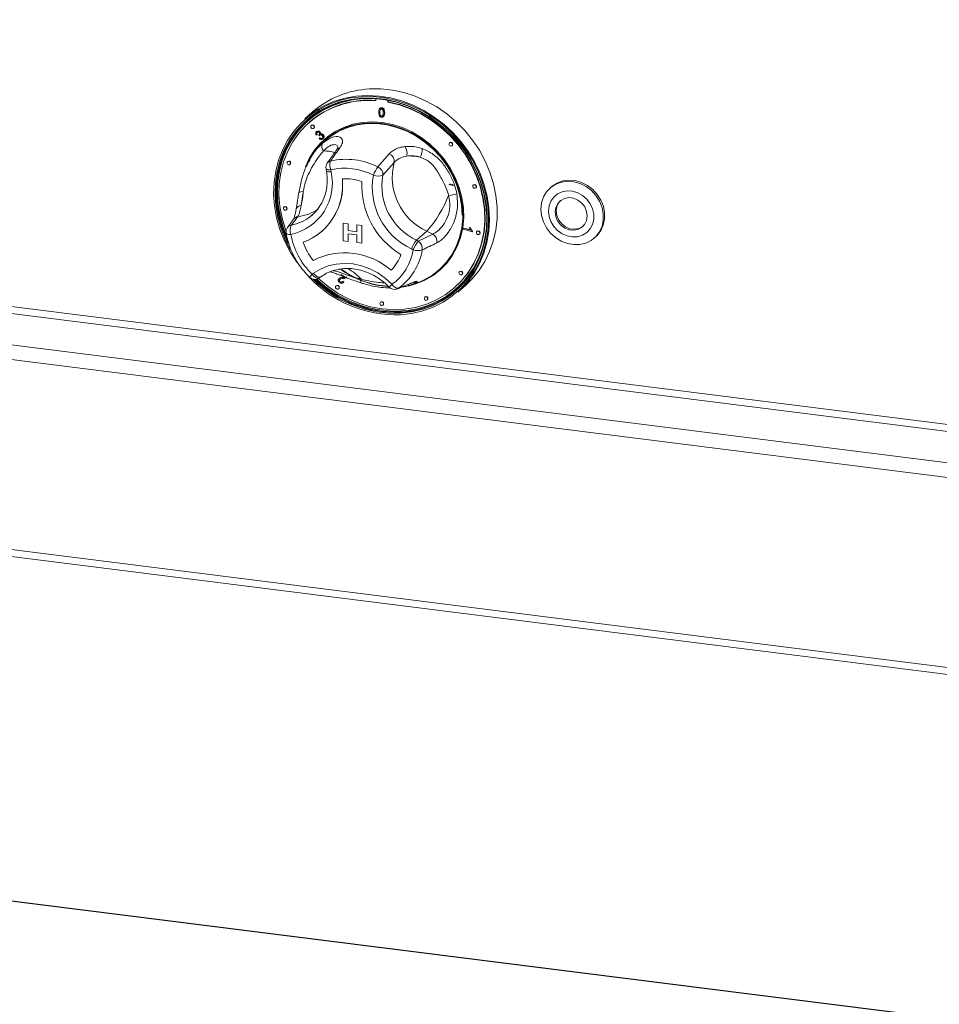
# Model space of a CAD drawing. Units: millimetres. Extents: x 5 to 428, y 5 to 292.
# Drawn here: x 303 to 320, y 91 to 110 of the extents above; entities that cross this region are included whole.
import ezdxf

# ---------------------------------------------------------------- set-up
doc = ezdxf.new("R2010")
doc.units = ezdxf.units.MM

msp = doc.modelspace()

# ---------------------------------------------------------------- linework, layer by layer
at = {"color": 8, "linetype": 'Continuous', "lineweight": 15}
for p, q in [((363.33688, 96.74708), (258.8191, 109.91508)), ((258.78122, 109.78066), (363.33688, 96.60788)), ((258.18775, 109.25727), (363.33688, 96.00973)), ((258.11199, 108.98843), (363.33688, 95.73134)), ((258.11199, 105.35188), (363.33688, 92.09479)), ((363.33688, 85.35911), (271.64077, 96.91173))]:
    msp.add_line(p, q, dxfattribs=at)
at = {"color": 7, "linetype": 'Continuous', "lineweight": 15}
for p, q in [((309.35395, 108.40328), (309.35395, 108.36567)), ((309.43466, 108.21948), (309.42898, 108.21447)), ((309.44132, 108.19502), (309.44637, 108.19947)), ((309.46438, 108.22392), (309.46943, 108.22837)), ((309.58781, 108.33621), (309.58781, 108.37263)), ((309.58781, 108.33621), (309.59286, 108.34067)), ((309.59286, 108.34067), (309.59286, 108.37167)), ((308.14264, 108.14879), (307.99617, 108.01961)), ((309.43138, 108.14049), (309.43643, 108.14494)), ((309.46438, 108.0687), (309.46943, 108.07315)), ((309.49842, 108.05693), (309.5041, 108.06194)), ((309.51939, 108.12933), (309.52444, 108.13379)), ((308.08219, 107.95262), (308.07714, 107.94817)), ((308.12438, 107.89459), (308.11933, 107.89014)), ((308.16658, 107.83657), (308.17163, 107.84102)), ((308.2314, 107.71514), (308.21408, 107.70512)), ((308.21906, 107.77202), (308.22411, 107.77648)), ((308.2314, 107.71514), (308.23645, 107.71959)), ((308.26282, 107.70861), (308.26787, 107.71307)), ((308.2741, 107.6925), (308.26282, 107.70861)), ((308.27018, 107.63853), (308.28293, 107.65373)), ((308.2741, 107.6925), (308.27915, 107.69696)), ((308.28293, 107.65373), (308.28798, 107.65818)), ((308.2852, 107.76764), (308.29025, 107.77209)), ((308.29297, 107.72564), (308.29802, 107.73009)), ((308.34195, 107.63385), (308.34701, 107.63831)), ((308.34481, 107.7119), (308.34986, 107.71635)), ((310.77013, 107.56126), (310.76508, 107.55681)), ((310.81233, 107.50323), (310.81738, 107.50769)), ((308.09567, 107.25728), (308.07774, 107.22455)), ((309.39619, 107.09532), (309.61336, 107.34978)), ((307.66799, 107.20145), (307.66294, 107.19699)), ((307.71019, 107.14342), (307.71524, 107.14788)), ((308.08848, 107.21853), (308.07995, 107.20161)), ((308.09205, 107.2201), (308.08357, 107.20317)), ((309.70514, 107.18303), (309.48961, 106.93842)), ((308.40166, 107.0612), (308.4082, 107.02436)), ((308.4918, 107.04164), (308.49835, 107.0048)), ((310.78314, 106.75649), (310.79501, 106.7542)), ((310.81268, 106.76677), (310.83599, 106.7546)), ((310.81437, 106.7627), (310.83514, 106.75148)), ((310.82142, 106.74211), (310.82124, 106.74053)), ((310.82262, 106.74667), (310.82866, 106.74591)), ((311.22652, 106.75312), (311.22147, 106.74866)), ((311.26871, 106.69509), (311.27377, 106.69954)), ((312.7171, 106.71591), (312.69184, 106.69364)), ((307.88118, 106.61098), (307.88031, 106.60602)), ((307.59946, 106.33242), (307.59441, 106.32796)), ((307.64166, 106.27439), (307.64671, 106.27885)), ((307.86311, 106.14593), (307.73832, 105.98354)), ((308.10117, 106.14787), (308.14026, 106.18029)), ((308.72815, 106.01976), (308.72817, 106.01979)), ((308.72815, 106.01976), (308.82237, 106.00789)), ((308.72815, 105.68305), (308.72815, 106.01976)), ((308.72817, 106.01979), (308.8224, 106.00791)), ((308.82237, 106.00789), (308.8224, 106.00791)), ((308.82237, 106.00789), (308.82237, 105.87838)), ((308.8224, 106.00791), (308.8224, 105.87841)), ((308.99369, 105.98631), (308.99372, 105.98633)), ((308.99369, 105.98631), (309.08792, 105.97444)), ((308.99369, 105.8568), (308.99369, 105.98631)), ((308.99372, 105.98633), (309.08795, 105.97446)), ((309.08792, 105.97444), (309.08795, 105.97446)), ((309.08792, 105.97444), (309.08792, 105.63772)), ((309.08795, 105.97446), (309.08795, 105.63774)), ((311.15024, 105.93083), (311.15529, 105.93528)), ((311.15529, 105.93528), (311.17509, 105.92925)), ((308.32598, 105.86789), (308.32601, 105.86791)), ((308.82237, 105.87838), (308.8224, 105.87841)), ((308.82237, 105.87838), (308.99369, 105.8568)), ((308.99369, 105.79636), (308.82237, 105.81795)), ((308.82237, 105.81795), (308.82237, 105.67117)), ((308.8224, 105.87841), (308.99369, 105.85683)), ((308.8224, 105.81795), (308.8224, 105.6712)), ((308.99369, 105.64959), (308.99369, 105.79636)), ((310.32972, 105.86653), (310.13274, 105.69281)), ((310.16696, 105.6762), (310.44468, 105.81073)), ((310.44468, 105.81073), (310.32972, 105.86653)), ((311.03347, 105.9024), (311.03708, 105.9226)), ((311.20109, 105.85149), (311.03347, 105.9024)), ((311.03708, 105.9226), (311.04213, 105.92705)), ((311.03708, 105.9226), (311.16767, 105.88293)), ((311.04213, 105.92705), (311.1646, 105.88986)), ((311.15024, 105.93083), (311.17004, 105.9248)), ((311.17004, 105.9248), (311.17509, 105.92925)), ((311.20342, 105.8645), (311.20109, 105.85149)), ((311.20109, 105.85149), (311.20614, 105.85594)), ((311.20342, 105.8645), (311.20847, 105.86895)), ((311.20847, 105.86895), (311.20614, 105.85594)), ((311.29505, 105.86682), (311.29, 105.86236)), ((311.33725, 105.80879), (311.3423, 105.81325)), ((313.53754, 105.73471), (313.56279, 105.75698)), ((308.82237, 105.67117), (308.72815, 105.68305)), ((308.82237, 105.67117), (308.8224, 105.6712)), ((309.08792, 105.63772), (308.99369, 105.64959)), ((309.08792, 105.63772), (309.08795, 105.63774)), ((310.13274, 105.69281), (310.16696, 105.6762)), ((310.07158, 105.51044), (310.03736, 105.52705)), ((258.16097, 105.20609), (363.33688, 91.95517)), ((308.13705, 105.04131), (308.16472, 105.06155)), ((308.27187, 104.97054), (308.29955, 104.99077)), ((308.76217, 104.98939), (308.68803, 105.03685)), ((310.96079, 105.09557), (310.95574, 105.09111)), ((311.00298, 105.03754), (311.00803, 105.042)), ((308.59792, 104.8215), (308.59287, 104.81705)), ((308.65566, 104.96597), (308.64998, 104.96096)), ((308.66022, 104.93731), (308.66527, 104.94177)), ((308.67534, 104.89438), (308.68039, 104.89884)), ((308.71807, 104.98068), (308.72312, 104.98513)), ((308.72037, 104.90406), (308.72542, 104.90851)), ((308.72037, 104.90406), (308.73846, 104.89)), ((308.72542, 104.90851), (308.74351, 104.89445)), ((308.7279, 104.87802), (308.73358, 104.88303)), ((308.74351, 104.89445), (308.7329, 104.88372)), ((308.73846, 104.89), (308.74351, 104.89445)), ((308.78986, 104.98027), (308.79491, 104.98472)), ((309.7903, 104.77381), (310.04874, 104.88052)), ((310.03318, 104.84348), (310.05712, 104.85009)), ((310.07046, 104.84905), (310.04664, 104.83963)), ((310.07069, 104.84846), (310.18147, 104.8922)), ((310.92539, 104.69819), (311.07186, 104.82736)), ((308.64011, 104.76348), (308.64516, 104.76793)), ((310.86462, 104.78745), (310.86967, 104.79191)), ((309.44726, 104.50898), (309.44221, 104.50452)), ((309.48945, 104.45095), (309.4945, 104.4554)), ((310.29659, 104.60749), (310.29154, 104.60303)), ((310.33879, 104.54946), (310.34384, 104.55392)), ((363.33688, 85.36841), (271.65863, 96.91878))]:
    msp.add_line(p, q, dxfattribs=at)
at = {"color": 7, "linetype": 'Continuous', "lineweight": 15, "flags": 128}
for points in [[(311.07186, 104.82736), (311.19486, 104.94725), (311.32727, 105.10825), (311.44019, 105.28488), (311.53234, 105.47515), (311.60267, 105.6769), (311.6504, 105.88783), (311.67498, 106.10557), (311.67614, 106.32764), (311.65385, 106.55153), (311.60837, 106.7747), (311.54022, 106.99462), (311.45016, 107.2088), (311.33923, 107.41482), (311.20867, 107.61033), (311.05997, 107.79313), (310.89481, 107.96115), (310.71505, 108.11247), (310.52275, 108.24539), (310.32008, 108.35839), (310.10932, 108.45021), (309.89288, 108.51979), (309.6732, 108.56636), (309.45278, 108.58937), (309.2341, 108.58858)], [(309.82647, 104.26749), (310.04315, 104.29255), (310.25295, 104.34179), (310.4534, 104.41462), (310.64216, 104.51019), (310.817, 104.62739), (310.97589, 104.76483), (311.11695, 104.92092), (311.23854, 105.0938), (311.33922, 105.28147), (311.41783, 105.48172), (311.47342, 105.6922), (311.50537, 105.91044), (311.51328, 106.13389), (311.49707, 106.35992), (311.45693, 106.5859), (311.39332, 106.80915), (311.307, 107.02708), (311.19898, 107.23712), (311.07051, 107.43681), (310.92312, 107.62381), (310.75852, 107.79593), (310.57864, 107.95115), (310.3856, 108.08765), (310.18166, 108.20383), (309.96921, 108.29833), (309.75074, 108.37003), (309.52881, 108.41811), (309.30602, 108.44199), (309.08499, 108.4414), (308.8683, 108.41634), (308.6585, 108.3671), (308.45805, 108.29427), (308.2693, 108.1987), (308.09445, 108.0815), (307.93557, 107.94406), (307.7945, 107.78797), (307.67292, 107.61509), (307.57223, 107.42742), (307.49363, 107.22717), (307.43803, 107.01669), (307.40609, 106.79845), (307.39817, 106.575), (307.41438, 106.34897), (307.45453, 106.12299), (307.51813, 105.89974), (307.60445, 105.68181), (307.71248, 105.47177), (307.84094, 105.27208), (307.84847, 105.26159)], [(307.72293, 105.5046), (307.62849, 105.69055), (307.54329, 105.90564), (307.48052, 106.126), (307.44089, 106.34904), (307.42489, 106.57214), (307.4327, 106.79268), (307.46423, 107.00809), (307.51911, 107.21584), (307.59669, 107.41348), (307.69607, 107.59872), (307.81608, 107.76936), (307.95531, 107.92341), (308.11213, 108.05907), (308.2847, 108.17474), (308.47101, 108.26908), (308.66886, 108.34096), (308.87593, 108.38956), (309.0898, 108.41429), (309.30796, 108.41488), (309.52786, 108.39131), (309.74691, 108.34386), (309.96254, 108.27308), (310.17223, 108.17981), (310.37353, 108.06514), (310.56406, 107.93041), (310.7416, 107.77721), (310.90406, 107.60733), (311.04954, 107.42275), (311.17634, 107.22566), (311.28296, 107.01834), (311.36816, 106.80325), (311.43094, 106.58289), (311.47056, 106.35985), (311.48656, 106.13675), (311.47875, 105.91621), (311.44722, 105.7008), (311.39234, 105.49305), (311.31476, 105.29541), (311.21538, 105.11017), (311.09538, 104.93953), (310.95615, 104.78548), (310.79932, 104.64982), (310.62675, 104.53415), (310.44044, 104.43981), (310.2426, 104.36793), (310.03552, 104.31933), (309.82165, 104.2946), (309.82165, 104.2946)], [(309.82429, 104.3126), (310.03676, 104.33717), (310.24247, 104.38545), (310.43902, 104.45686), (310.6241, 104.55058), (310.79553, 104.66549), (310.95133, 104.80025), (311.08964, 104.9533), (311.20886, 105.12282), (311.30758, 105.30683), (311.38465, 105.50317), (311.43917, 105.70955), (311.47049, 105.92354), (311.47825, 106.14264), (311.46236, 106.36427), (311.42299, 106.58584), (311.36063, 106.80475), (311.27599, 107.01843), (311.17007, 107.22438), (311.04411, 107.42018), (310.89958, 107.60354), (310.73819, 107.7723), (310.56182, 107.9245), (310.37254, 108.05834), (310.17257, 108.17226), (309.96426, 108.26491), (309.75004, 108.33522), (309.53243, 108.38236), (309.31399, 108.40578), (309.09726, 108.4052), (308.8848, 108.38062), (308.67908, 108.33235), (308.48254, 108.26094), (308.29746, 108.16722), (308.12602, 108.05231), (307.97023, 107.91754), (307.83191, 107.7645), (307.7127, 107.59498), (307.61397, 107.41097), (307.5369, 107.21463), (307.48239, 107.00825), (307.45106, 106.79425), (307.44331, 106.57516), (307.4592, 106.35353), (307.49856, 106.13196), (307.56093, 105.91305), (307.64557, 105.69937), (307.67926, 105.62834)], [(309.2435, 108.40822), (309.11482, 108.40501), (308.90376, 108.3806), (308.69941, 108.33264), (308.50417, 108.2617), (308.32032, 108.16861), (308.15001, 108.05446), (307.99525, 107.92058), (307.85785, 107.76856), (307.73943, 107.60016), (307.64136, 107.41737), (307.56479, 107.22232), (307.51064, 107.01731), (307.47953, 106.80473), (307.47182, 106.58709), (307.48761, 106.36693), (307.52671, 106.14682), (307.58866, 105.92937), (307.64074, 105.79091)], [(307.99617, 108.01961), (308.02356, 108.04327), (308.19024, 108.16773), (308.37132, 108.27169), (308.56474, 108.35398), (308.76831, 108.41367), (308.97973, 108.45007), (309.19659, 108.46278), (309.41646, 108.45165), (309.63682, 108.41681), (309.85519, 108.35866), (310.06909, 108.27784), (310.2761, 108.17529), (310.47387, 108.05215), (310.66016, 107.90983), (310.83286, 107.74993), (310.99002, 107.57428), (311.12984, 107.38485), (311.25076, 107.1838), (311.3514, 106.9734), (311.43061, 106.75604), (311.48751, 106.53418), (311.52144, 106.31034), (311.53202, 106.08704), (311.51914, 105.86683), (311.48293, 105.65219), (311.42382, 105.44555), (311.34246, 105.24927), (311.23978, 105.06556), (311.11694, 104.8965), (310.97534, 104.74401), (310.92539, 104.69819)], [(309.35395, 108.36567), (309.13851, 108.36787), (308.92708, 108.34585), (308.72224, 108.29989), (308.52647, 108.23054), (308.34212, 108.13864), (308.17144, 108.0253), (308.01649, 107.8919), (307.87915, 107.74005), (307.76107, 107.57158), (307.66369, 107.38855), (307.58819, 107.19316), (307.53548, 106.98778), (307.50619, 106.77489), (307.5007, 106.55708), (307.51905, 106.33697), (307.56102, 106.11724), (307.62612, 105.90054), (307.63761, 105.86905)], [(308.25324, 104.959), (308.26165, 104.95132), (308.43996, 104.80445), (308.63076, 104.67651), (308.83173, 104.56905), (309.04043, 104.48336), (309.25434, 104.42048), (309.47088, 104.38117), (309.68741, 104.36592), (309.90133, 104.3749), (310.11003, 104.408), (310.311, 104.46482), (310.50179, 104.54469), (310.68011, 104.64662), (310.84379, 104.76939), (310.99085, 104.9115), (311.11951, 105.07125), (311.22821, 105.24669), (311.31564, 105.4357), (311.38073, 105.636), (311.42271, 105.84515), (311.44106, 106.06064), (311.43556, 106.27984), (311.40628, 106.5001), (311.35357, 106.71877), (311.27807, 106.93318), (311.18069, 107.14075), (311.06261, 107.33897), (310.92527, 107.52543), (310.77032, 107.69787), (310.59964, 107.85422), (310.41529, 107.99257), (310.21951, 108.11125), (310.01467, 108.20883), (309.80325, 108.28412), (309.58781, 108.33621), (309.58781, 108.33621)], [(310.86967, 104.79191), (310.9959, 104.91596), (311.12456, 105.0757), (311.23326, 105.25114), (311.32069, 105.44016), (311.38579, 105.64045), (311.42776, 105.84961), (311.44611, 106.06509), (311.44061, 106.28429), (311.41133, 106.50456), (311.35862, 106.72322), (311.28312, 106.93764), (311.18574, 107.14521), (311.06766, 107.34342), (310.93032, 107.52988), (310.77537, 107.70233), (310.60469, 107.85867), (310.42034, 107.99702), (310.22457, 108.1157), (310.01973, 108.21328), (309.8083, 108.28857), (309.59286, 108.34067)], [(307.67433, 105.66818), (307.65567, 105.70828), (307.57103, 105.92196), (307.50866, 106.14087), (307.4693, 106.36244), (307.45341, 106.58407), (307.46117, 106.80316), (307.49249, 107.01715), (307.547, 107.22353), (307.62407, 107.41988), (307.7228, 107.60389), (307.84202, 107.77341), (307.98033, 107.92645), (308.04406, 107.98567)], [(308.0092, 107.09695), (308.0807, 107.25471), (308.17744, 107.40998), (308.29385, 107.54952), (308.42819, 107.67121), (308.57841, 107.77321), (308.74224, 107.85398), (308.91719, 107.91228), (309.1006, 107.94724), (309.28971, 107.95832), (309.48164, 107.94536), (309.67348, 107.90855), (309.86233, 107.84846), (310.04533, 107.76599), (310.21968, 107.66239), (310.38277, 107.53923), (310.53211, 107.39838), (310.66544, 107.24198), (310.78073, 107.0724), (310.87625, 106.8922), (310.95054, 106.70412), (311.00247, 106.511), (311.03127, 106.31579), (311.03649, 106.12143), (311.01805, 105.93087), (310.97623, 105.74701), (310.91167, 105.57262), (310.82535, 105.41036), (310.71857, 105.26267), (310.59295, 105.13181), (310.45041, 105.01975), (310.29308, 104.92819), (310.12338, 104.85853), (310.01507, 104.8273)], [(310.18244, 104.89258), (310.28194, 104.93665), (310.43793, 105.02743), (310.57928, 105.13855), (310.70383, 105.26831), (310.80971, 105.41474), (310.8953, 105.57564), (310.95932, 105.74855), (311.00078, 105.93086), (311.01906, 106.11981), (311.01389, 106.31253), (310.98534, 106.50609), (310.93384, 106.69757), (310.86018, 106.88406), (310.76547, 107.06274), (310.65115, 107.23089), (310.51895, 107.38597), (310.37087, 107.52563), (310.20916, 107.64775), (310.03627, 107.75047), (309.85483, 107.83225), (309.66757, 107.89184), (309.47735, 107.92833), (309.28704, 107.94118), (309.09953, 107.93019), (308.91766, 107.89553), (308.74419, 107.83772), (308.58175, 107.75764), (308.4328, 107.65649), (308.2996, 107.53583), (308.18416, 107.39747), (308.08825, 107.24351), (308.0193, 107.09219)], [(308.17636, 107.85914), (308.17382, 107.87235), (308.16658, 107.88419), (308.15574, 107.89285), (308.14295, 107.89703), (308.13017, 107.89607), (308.11933, 107.89014), (308.11209, 107.88013), (308.10954, 107.86756), (308.11209, 107.85436), (308.11933, 107.84252), (308.13017, 107.83386), (308.14295, 107.82968), (308.15574, 107.83063), (308.16658, 107.83657), (308.17382, 107.84658), (308.17636, 107.85914)], [(308.17163, 107.84102), (308.17887, 107.85103), (308.18141, 107.8636)], [(311.00763, 106.1742), (310.99551, 106.36985), (310.95935, 106.56547), (310.89972, 106.75798), (310.81755, 106.94433), (310.71414, 107.12159), (310.59112, 107.28697), (310.45044, 107.43784), (310.29431, 107.57185), (310.1252, 107.68686), (309.94576, 107.78107), (309.75884, 107.85299), (309.56737, 107.9015), (309.37439, 107.92581), (309.18292, 107.92555), (308.996, 107.90073), (308.81656, 107.85173), (308.64745, 107.77933), (308.49132, 107.68467), (308.38423, 107.59995)], [(310.82211, 107.52581), (310.81957, 107.53902), (310.81233, 107.55085), (310.80149, 107.55952), (310.7887, 107.56369), (310.77592, 107.56274), (310.76508, 107.55681), (310.75784, 107.54679), (310.7553, 107.53423), (310.75784, 107.52102), (310.76508, 107.50919), (310.77592, 107.50052), (310.7887, 107.49635), (310.80149, 107.4973), (310.81233, 107.50323), (310.81957, 107.51325), (310.82211, 107.52581)], [(310.81738, 107.50769), (310.82462, 107.5177), (310.82716, 107.53027)], [(307.71997, 107.166), (307.71743, 107.1792), (307.71019, 107.19104), (307.69935, 107.19971), (307.68656, 107.20388), (307.67378, 107.20293), (307.66294, 107.19699), (307.6557, 107.18698), (307.65316, 107.17442), (307.6557, 107.16121), (307.66294, 107.14937), (307.67378, 107.14071), (307.68656, 107.13654), (307.69935, 107.13749), (307.71019, 107.14342), (307.71743, 107.15343), (307.71997, 107.166)], [(307.71524, 107.14788), (307.72248, 107.15789), (307.72502, 107.17045)], [(310.82005, 106.73834), (310.79101, 106.75354), (310.7584, 106.76597)], [(311.2785, 106.71767), (311.27596, 106.73087), (311.26871, 106.74271), (311.25788, 106.75137), (311.24509, 106.75555), (311.23231, 106.75459), (311.22147, 106.74866), (311.21423, 106.73865), (311.21168, 106.72608), (311.21423, 106.71288), (311.22147, 106.70104), (311.23231, 106.69238), (311.24509, 106.6882), (311.25788, 106.68916), (311.26871, 106.69509), (311.27596, 106.7051), (311.2785, 106.71767)], [(311.27377, 106.69954), (311.28101, 106.70956), (311.28355, 106.72212)], [(312.51669, 106.29049), (312.52913, 106.41023), (312.56554, 106.52195), (312.62443, 106.62106), (312.7034, 106.70352), (312.7992, 106.76594), (312.90792, 106.80577), (313.0251, 106.82138), (313.14595, 106.81213), (313.26552, 106.77841), (313.37892, 106.72158), (313.4815, 106.64398), (313.56906, 106.54878), (313.63802, 106.43988), (313.68555, 106.32175), (313.70972, 106.19921), (313.70952, 106.07728), (313.68497, 105.96095), (313.63707, 105.855), (313.56779, 105.76375), (313.47996, 105.69093), (313.37717, 105.63954), (313.26364, 105.61168), (313.14401, 105.60848), (313.02317, 105.63008), (312.90609, 105.67559), (312.79755, 105.74315), (312.70199, 105.82999), (312.62332, 105.93257), (312.56477, 106.04667), (312.52874, 106.16763), (312.51669, 106.29049)], [(312.7171, 106.71591), (312.72865, 106.72579), (312.82445, 106.78821), (312.93317, 106.82804), (313.05035, 106.84365), (313.1712, 106.83441), (313.29078, 106.80068), (313.40417, 106.74385), (313.50675, 106.66625), (313.59431, 106.57105), (313.66327, 106.46216), (313.71081, 106.34402), (313.73497, 106.22148), (313.73477, 106.09955), (313.71022, 105.98323), (313.66233, 105.87727), (313.59304, 105.78602), (313.56279, 105.75698)], [(312.66019, 106.25178), (312.67173, 106.14936), (312.70607, 106.04947), (312.76134, 105.9575), (312.83457, 105.87841), (312.92182, 105.81646), (313.01838, 105.77499), (313.11903, 105.75623), (313.21837, 105.7612), (313.31102, 105.78963), (313.39201, 105.83999), (313.45695, 105.90956), (313.50235, 105.99459), (313.52577, 106.09049), (313.52593, 106.19211), (313.50284, 106.29395), (313.45773, 106.39053), (313.39304, 106.47665), (313.31225, 106.54765), (313.21972, 106.59972), (313.12045, 106.63003), (313.01977, 106.63697), (312.92312, 106.62016), (312.83571, 106.5805), (312.76225, 106.52013), (312.7067, 106.4423), (312.67206, 106.35122), (312.66019, 106.25178)], [(313.40184, 106.15713), (313.38953, 106.24597), (313.35332, 106.3308), (313.29614, 106.40474), (313.22262, 106.46179), (313.13872, 106.49734), (313.05124, 106.5085), (312.96726, 106.49438), (312.89359, 106.45611), (312.8362, 106.3968), (312.79973, 106.32125), (312.78714, 106.23558), (312.79945, 106.14674), (312.83566, 106.06191), (312.89284, 105.98797), (312.96635, 105.93092), (313.05025, 105.89537), (313.13773, 105.88421), (313.22171, 105.89833), (313.29538, 105.9366), (313.35278, 105.99591), (313.38925, 106.07146), (313.40184, 106.15713)], [(307.65144, 106.29697), (307.6489, 106.31018), (307.64166, 106.32201), (307.63082, 106.33068), (307.61803, 106.33485), (307.60525, 106.3339), (307.59441, 106.32796), (307.58717, 106.31795), (307.58462, 106.30539), (307.58717, 106.29218), (307.59441, 106.28035), (307.60525, 106.27168), (307.61803, 106.26751), (307.63082, 106.26846), (307.64166, 106.27439), (307.6489, 106.2844), (307.65144, 106.29697)], [(312.88749, 106.45143), (312.8564, 106.41462), (312.81993, 106.33907), (312.80734, 106.2534), (312.81965, 106.16455), (312.85586, 106.07973), (312.91304, 106.00579), (312.98656, 105.94874), (313.07045, 105.91319), (313.15794, 105.90203), (313.24191, 105.91615), (313.31558, 105.95442), (313.32168, 105.9591)], [(307.64671, 106.27885), (307.65395, 106.28886), (307.65649, 106.30142)], [(311.34703, 105.83137), (311.34449, 105.84457), (311.33725, 105.85641), (311.32641, 105.86508), (311.31362, 105.86925), (311.30084, 105.8683), (311.29, 105.86236), (311.28276, 105.85235), (311.28022, 105.83979), (311.28276, 105.82658), (311.29, 105.81474), (311.30084, 105.80608), (311.31362, 105.80191), (311.32641, 105.80286), (311.33725, 105.80879), (311.34449, 105.8188), (311.34703, 105.83137)], [(311.3423, 105.81325), (311.34954, 105.82326), (311.35208, 105.83582)], [(308.16472, 105.06155), (308.2966, 105.14239), (308.44098, 105.20157), (308.5949, 105.23784), (308.75515, 105.25046), (308.91841, 105.23918), (309.08131, 105.20421), (309.24046, 105.14629), (309.39256, 105.06662), (309.53447, 104.96684), (309.66324, 104.84903)], [(311.01277, 105.06012), (311.01023, 105.07333), (311.00298, 105.08516), (310.99215, 105.09383), (310.97936, 105.098), (310.96658, 105.09705), (310.95574, 105.09111), (310.9485, 105.0811), (310.94595, 105.06854), (310.9485, 105.05533), (310.95574, 105.04349), (310.96658, 105.03483), (310.97936, 105.03066), (310.99215, 105.03161), (311.00298, 105.03754), (311.01023, 105.04755), (311.01277, 105.06012)], [(311.00803, 105.042), (311.01528, 105.05201), (311.01782, 105.06457)], [(308.6499, 104.78605), (308.64735, 104.79926), (308.64011, 104.8111), (308.62927, 104.81976), (308.61649, 104.82393), (308.60371, 104.82298), (308.59287, 104.81705), (308.58563, 104.80704), (308.58308, 104.79447), (308.58563, 104.78127), (308.59287, 104.76943), (308.60371, 104.76076), (308.61649, 104.75659), (308.62927, 104.75754), (308.64011, 104.76348), (308.64735, 104.77349), (308.6499, 104.78605)], [(308.64516, 104.76793), (308.65241, 104.77794), (308.65495, 104.79051)], [(309.49924, 104.47353), (309.49669, 104.48673), (309.48945, 104.49857), (309.47861, 104.50723), (309.46583, 104.51141), (309.45304, 104.51045), (309.44221, 104.50452), (309.43496, 104.49451), (309.43242, 104.48194), (309.43496, 104.46874), (309.44221, 104.4569), (309.45304, 104.44824), (309.46583, 104.44406), (309.47861, 104.44502), (309.48945, 104.45095), (309.49669, 104.46096), (309.49924, 104.47353)], [(309.4945, 104.4554), (309.50174, 104.46542), (309.50429, 104.47798)], [(310.34857, 104.57204), (310.34603, 104.58525), (310.33879, 104.59708), (310.32795, 104.60575), (310.31517, 104.60992), (310.30238, 104.60897), (310.29154, 104.60303), (310.2843, 104.59302), (310.28176, 104.58046), (310.2843, 104.56725), (310.29154, 104.55542), (310.30238, 104.54675), (310.31517, 104.54258), (310.32795, 104.54353), (310.33879, 104.54946), (310.34603, 104.55947), (310.34857, 104.57204)], [(310.34384, 104.55392), (310.35108, 104.56393), (310.35363, 104.57649)]]:
    msp.add_lwpolyline(points, dxfattribs=at)
at = {"color": 8, "linetype": 'Continuous', "lineweight": 15, "flags": 128}
for points in [[(308.40166, 107.0612), (308.40496, 107.05503), (308.41365, 107.04924), (308.42729, 107.04487), (308.44535, 107.04209), (308.46713, 107.041), (308.4918, 107.04164)], [(308.4082, 107.02436), (308.4115, 107.01819), (308.4202, 107.0124), (308.43383, 107.00803), (308.45189, 107.00524), (308.47368, 107.00415), (308.49835, 107.0048)], [(307.63838, 105.82624), (307.63975, 105.82252), (307.64553, 105.81672), (307.65545, 105.81195), (307.66921, 105.80836), (307.68637, 105.80607), (307.70641, 105.80515), (307.72871, 105.80562)], [(308.27187, 104.97054), (308.26261, 104.96584), (308.24821, 104.96394), (308.23148, 104.96673), (308.21306, 104.9741), (308.19366, 104.98576), (308.17402, 105.00127), (308.15491, 105.02002), (308.13705, 105.04131)], [(308.16472, 105.06155), (308.18258, 105.04026), (308.2017, 105.0215), (308.22133, 105.00599), (308.24073, 104.99433), (308.25915, 104.98697), (308.27588, 104.98418), (308.29029, 104.98607), (308.29955, 104.99077)], [(310.02473, 104.86722), (310.02829, 104.86871), (310.04874, 104.88052)], [(309.76848, 104.76162), (309.77104, 104.76272), (309.7903, 104.77381)], [(309.9388, 104.33052), (309.8344, 104.32151), (309.79595, 104.31964)]]:
    msp.add_lwpolyline(points, dxfattribs=at)
at = {"color": 7, "linetype": 'Continuous', "lineweight": 15}
for centre, radius, start, end in [((309.32313, 106.79335), 1.79744, 92.838923, 131.053495), ((309.21643, 106.64501), 1.731, 85.275603, 130.939051), ((308.14522, 107.86498), 0.03621, 357.816369, 125.137577), ((308.44952, 107.49188), 0.13152, 156.415946, 222.830018), ((309.73773, 107.36014), 0.21461, 345.118862, 36.293914), ((309.9248, 107.43365), 0.31723, 331.971427, 2.810723), ((310.79097, 107.53165), 0.03621, 357.816369, 125.137577), ((309.55221, 107.20749), 0.15487, 350.911727, 66.744437), ((309.99123, 106.23105), 1.07496, 78.539007, 92.457059), ((307.68884, 107.17183), 0.03621, 357.816369, 125.137577), ((308.54231, 107.08619), 0.14286, 145.154297, 190.073277), ((308.69438, 107.12912), 0.22066, 158.604763, 203.356609), ((308.785, 105.90187), 1.34084, 62.881854, 102.756634), ((308.75831, 105.86447), 1.20697, 62.881854, 102.756634), ((309.83801, 106.74496), 0.56388, 141.585746, 159.898599), ((309.33385, 106.95194), 0.15635, 355.042391, 66.500749), ((310.80819, 106.89993), 1.1388, 165.605581, 245.155711), ((307.51984, 106.78624), 1.00262, 282.024231, 12.590812), ((310.59088, 106.70685), 1.30319, 169.749711, 244.865731), ((309.39941, 107.13999), 0.22083, 245.684665, 294.108861), ((310.62357, 106.73506), 1.15205, 169.832794, 244.782648), ((307.55075, 106.74776), 1.16935, 290.814323, 5.836628), ((307.51536, 106.75764), 1.20365, 312.337411, 5.198615), ((308.77684, 105.86456), 1.00409, 72.080248, 93.586273), ((308.77686, 105.86458), 1.00409, 72.080248, 93.586273), ((310.63683, 106.74898), 1.55267, 177.380704, 238.872625), ((310.63685, 106.749), 1.55267, 177.380704, 238.872625), ((311.24736, 106.7235), 0.03621, 357.816369, 125.137577), ((306.68393, 106.68951), 1.28309, 344.917673, 356.902785), ((308.64539, 107.36804), 2.25643, 318.284212, 338.773524), ((310.54342, 108.07531), 1.538, 277.671978, 283.645945), ((307.6203, 106.3028), 0.03621, 357.816369, 125.137577), ((307.77922, 105.85016), 0.14286, 143.721974, 189.634794), ((307.91231, 105.88492), 0.2, 150.456146, 203.360908), ((309.1066, 106.05054), 1.39949, 190.079353, 226.148683), ((307.58318, 106.71139), 1.12395, 289.929114, 311.369324), ((309.75497, 106.05795), 1.72039, 272.734138, 354.302599), ((310.36042, 105.67057), 0.16354, 349.820347, 58.986436), ((311.31589, 105.8372), 0.03621, 357.816369, 125.137577), ((309.07586, 106.02423), 1.1695, 198.417826, 217.835503), ((309.07588, 106.02425), 1.1695, 198.417826, 217.835503), ((310.50536, 105.36807), 0.49427, 138.928013, 161.237114), ((310.53958, 105.35146), 0.49427, 138.928013, 161.237114), ((310.08255, 105.53596), 0.16368, 350.372069, 58.957559), ((308.75998, 104.09684), 1.35408, 48.997155, 116.669366), ((308.76001, 104.09686), 1.35408, 48.997155, 116.669366), ((309.03553, 105.70475), 0.84795, 316.282795, 340.368156), ((309.03555, 105.70477), 0.84795, 316.282795, 340.368156), ((309.05971, 105.67839), 1.02571, 306.043392, 350.576125), ((309.11983, 105.69516), 1.13948, 306.043392, 350.576125), ((310.16042, 105.75696), 0.26204, 250.180782, 288.582918), ((309.74309, 106.5494), 2.28343, 222.728701, 272.092605), ((309.6847, 106.48559), 1.67973, 233.349576, 266.624494), ((309.69022, 106.49068), 1.68048, 233.513766, 266.272485), ((310.98163, 105.06595), 0.03621, 357.816369, 125.137577), ((308.18756, 105.08586), 0.14286, 225.894532, 306.172758), ((309.74092, 106.54612), 2.25297, 225.216045, 272.053535), ((309.73834, 106.53326), 2.22232, 225.690921, 272.21649), ((309.75092, 106.54533), 2.22614, 225.998993, 271.159062), ((309.75132, 106.54327), 2.20542, 226.302579, 272.227539), ((308.61876, 104.79189), 0.03621, 357.816369, 125.137577), ((309.78728, 104.91363), 0.13985, 207.509665, 271.236833), ((310.00731, 104.94789), 0.11518, 248.651747, 289.964157), ((309.71375, 104.89358), 0.14286, 223.898549, 292.530476), ((309.75227, 106.06279), 1.74228, 276.146037, 311.104155), ((310.31744, 104.57787), 0.03621, 357.816369, 125.137577), ((309.4681, 104.47936), 0.03621, 357.816369, 125.137577)]:
    msp.add_arc(centre, radius, start, end, dxfattribs=at)
at = {"color": 8, "linetype": 'Continuous', "lineweight": 15}
for centre, radius, start, end in [((308.69241, 107.36718), 0.10544, 101.233331, 144.468189), ((308.35908, 106.63243), 0.77006, 73.777342, 90.447569), ((308.51067, 107.10675), 0.10515, 101.931949, 144.497523), ((307.93942, 106.51097), 0.1122, 76.74387, 122.027786), ((307.92469, 106.25396), 0.1017, 91.049696, 159.945598), ((307.57518, 106.82648), 0.85859, 280.9531, 307.778876), ((307.88244, 106.0187), 0.12869, 98.640228, 144.39883), ((307.76705, 107.01142), 0.87081, 276.333378, 304.477245), ((307.76764, 105.85808), 0.12884, 103.153994, 143.51427), ((308.39579, 104.77357), 0.37234, 134.020382, 145.720577), ((308.32471, 104.25496), 1.02219, 42.470119, 61.568581), ((309.3069, 104.8634), 0.2424, 160.291029, 176.488594), ((310.05878, 104.41618), 0.58636, 132.420749, 139.816412), ((310.082, 105.02224), 0.14316, 262.004851, 298.432901)]:
    msp.add_arc(centre, radius, start, end, dxfattribs=at)
at = {"color": 7, "linetype": 'Continuous', "lineweight": 15}
for points, knots in [([(309.40938, 108.14319), (309.41004, 108.16307), (309.41086, 108.18793), (309.42542, 108.21181), (309.43615, 108.22068), (309.44981, 108.22489), (309.45952, 108.22424), (309.46438, 108.22392)], [0, 0, 0, 0, 0.4991489, 0.62452241, 0.74959693, 0.87467429, 1, 1, 1, 1]), ([(309.44132, 108.19502), (309.43774, 108.18538), (309.43133, 108.16811), (309.43137, 108.14896), (309.43138, 108.14049)], [0, 0, 0, 0, 0.55805879, 1, 1, 1, 1]), ([(309.43506, 108.21899), (309.43716, 108.22093), (309.44265, 108.22597), (309.45494, 108.22925), (309.4646, 108.22867), (309.46943, 108.22837)], [0, 0, 0, 0, 0.23743357, 0.61833862, 1, 1, 1, 1]), ([(309.46414, 108.20399), (309.46165, 108.20414), (309.45667, 108.20444), (309.44829, 108.20191), (309.44396, 108.19763), (309.44132, 108.19502)], [0, 0, 0, 0, 0.28045324, 0.56068848, 1, 1, 1, 1]), ([(309.49738, 108.13217), (309.49723, 108.14637), (309.49704, 108.16413), (309.49013, 108.18516), (309.48357, 108.19436), (309.47468, 108.20167), (309.46766, 108.20322), (309.46414, 108.20399)], [0, 0, 0, 0, 0.5003519, 0.62552918, 0.75051624, 0.87525526, 1, 1, 1, 1]), ([(309.46438, 108.22392), (309.46924, 108.22299), (309.47896, 108.22114), (309.4926, 108.21354), (309.50358, 108.20213), (309.51712, 108.17414), (309.51838, 108.14923), (309.51939, 108.12933)], [0, 0, 0, 0, 0.12537335, 0.25064374, 0.37569752, 0.50111317, 1, 1, 1, 1]), ([(309.46943, 108.22837), (309.47429, 108.22745), (309.48401, 108.22559), (309.49765, 108.218), (309.50863, 108.20659), (309.52218, 108.17859), (309.52343, 108.15369), (309.52444, 108.13379)], [0, 0, 0, 0, 0.12537335, 0.25064374, 0.37569752, 0.50111317, 1, 1, 1, 1]), ([(309.42606, 108.07024), (309.4202, 108.08354), (309.40972, 108.10739), (309.40949, 108.13222), (309.40938, 108.14319)], [0, 0, 0, 0, 0.557973336, 1, 1, 1, 1]), ([(309.46438, 108.04874), (309.45613, 108.0505), (309.44138, 108.05363), (309.43074, 108.06516), (309.42606, 108.07024)], [0, 0, 0, 0, 0.55971572, 1, 1, 1, 1]), ([(309.43138, 108.14049), (309.43156, 108.12635), (309.43178, 108.10867), (309.43845, 108.0876), (309.44514, 108.07853), (309.45387, 108.07111), (309.46088, 108.0695), (309.46438, 108.0687)], [0, 0, 0, 0, 0.500362886, 0.625567653, 0.750538342, 0.875303617, 1, 1, 1, 1]), ([(309.46438, 108.0687), (309.46788, 108.06864), (309.47487, 108.06852), (309.48365, 108.07366), (309.49028, 108.08111), (309.497, 108.10044), (309.49722, 108.11807), (309.49738, 108.13217)], [0, 0, 0, 0, 0.12465631, 0.24942033, 0.37438739, 0.4995905, 1, 1, 1, 1]), ([(309.51939, 108.12933), (309.51871, 108.10949), (309.51787, 108.08465), (309.50334, 108.06078), (309.49262, 108.05191), (309.47895, 108.04775), (309.46924, 108.04841), (309.46438, 108.04874)], [0, 0, 0, 0, 0.4991147, 0.62445824, 0.74955378, 0.8746582, 1, 1, 1, 1]), ([(309.52444, 108.13379), (309.52352, 108.11422), (309.52238, 108.08974), (309.51023, 108.06727), (309.50512, 108.06348), (309.5037, 108.06242)], [0, 0, 0, 0, 0.741787019, 0.928073292, 1, 1, 1, 1]), ([(308.21408, 107.70512), (308.21055, 107.71158), (308.20352, 107.72448), (308.20249, 107.74458), (308.20832, 107.76102), (308.21548, 107.76835), (308.21906, 107.77202)], [0, 0, 0, 0, 0.28018098, 0.55941115, 0.77952685, 1, 1, 1, 1]), ([(308.21906, 107.77202), (308.22442, 107.77578), (308.23512, 107.78328), (308.25449, 107.78517), (308.27237, 107.77948), (308.28093, 107.77158), (308.2852, 107.76764)], [0, 0, 0, 0, 0.28018244, 0.55987913, 0.78002766, 1, 1, 1, 1]), ([(308.23147, 107.75864), (308.22865, 107.75548), (308.22301, 107.74916), (308.2215, 107.73243), (308.22765, 107.72169), (308.2314, 107.71514)], [0, 0, 0, 0, 0.28039525, 0.56026938, 1, 1, 1, 1]), ([(308.26977, 107.75472), (308.2666, 107.75767), (308.26027, 107.76357), (308.24862, 107.76594), (308.23863, 107.76403), (308.23386, 107.76044), (308.23147, 107.75864)], [0, 0, 0, 0, 0.27955432, 0.558959104, 0.779207998, 1, 1, 1, 1]), ([(308.26282, 107.70861), (308.26332, 107.70894), (308.2642, 107.70953), (308.26501, 107.71021), (308.26537, 107.71051)], [0, 0, 0, 0, 0.56000745, 1, 1, 1, 1]), ([(308.26537, 107.71051), (308.26838, 107.71376), (308.2744, 107.72025), (308.27868, 107.7325), (308.27703, 107.74526), (308.27219, 107.75156), (308.26977, 107.75472)], [0, 0, 0, 0, 0.2807111, 0.56102691, 0.77993331, 1, 1, 1, 1]), ([(308.34195, 107.63385), (308.33622, 107.62973), (308.32476, 107.62149), (308.30365, 107.62045), (308.28459, 107.62656), (308.27498, 107.63454), (308.27018, 107.63853)], [0, 0, 0, 0, 0.279981683, 0.559391393, 0.779552888, 1, 1, 1, 1]), ([(308.28283, 107.70353), (308.281, 107.70164), (308.27775, 107.69825), (308.27521, 107.69426), (308.2741, 107.6925)], [0, 0, 0, 0, 0.55977242, 1, 1, 1, 1]), ([(308.28788, 107.70798), (308.28606, 107.70609), (308.2828, 107.70271), (308.28026, 107.69871), (308.27915, 107.69696)], [0, 0, 0, 0, 0.55977242, 1, 1, 1, 1]), ([(308.32954, 107.69782), (308.32571, 107.70144), (308.31806, 107.70869), (308.30394, 107.71197), (308.29162, 107.71004), (308.28576, 107.7057), (308.28283, 107.70353)], [0, 0, 0, 0, 0.27980208, 0.55920755, 0.77939338, 1, 1, 1, 1]), ([(308.28293, 107.65373), (308.28705, 107.65068), (308.29526, 107.64461), (308.3087, 107.63999), (308.32112, 107.64141), (308.32694, 107.64561), (308.32985, 107.64771)], [0, 0, 0, 0, 0.28085478, 0.56013648, 0.77993342, 1, 1, 1, 1]), ([(308.2852, 107.76764), (308.28783, 107.76412), (308.29308, 107.75708), (308.29716, 107.74187), (308.29456, 107.73179), (308.29297, 107.72564)], [0, 0, 0, 0, 0.28058415, 0.56113313, 1, 1, 1, 1]), ([(308.29297, 107.72564), (308.29775, 107.7275), (308.3073, 107.73121), (308.32267, 107.72856), (308.33542, 107.72154), (308.34168, 107.71511), (308.34481, 107.7119)], [0, 0, 0, 0, 0.27989777, 0.55916537, 0.77935572, 1, 1, 1, 1]), ([(308.32898, 107.54451), (308.38313, 107.58448), (308.49053, 107.66377), (308.62914, 107.68799), (308.71183, 107.64829), (308.72818, 107.5681), (308.68898, 107.50023), (308.67187, 107.4706)], [0, 0, 0, 0, 0.21757255, 0.43152362, 0.63167372, 0.83919508, 1, 1, 1, 1]), ([(308.32985, 107.64771), (308.33311, 107.65143), (308.33961, 107.65887), (308.34095, 107.67375), (308.3375, 107.68738), (308.3322, 107.69434), (308.32954, 107.69782)], [0, 0, 0, 0, 0.27958724, 0.55919206, 0.77944671, 1, 1, 1, 1]), ([(308.34481, 107.7119), (308.34983, 107.70472), (308.35988, 107.69036), (308.36093, 107.66644), (308.3546, 107.64688), (308.34617, 107.6382), (308.34195, 107.63385)], [0, 0, 0, 0, 0.27920134, 0.55885692, 0.77924825, 1, 1, 1, 1]), ([(308.34986, 107.71635), (308.35488, 107.70918), (308.36493, 107.69481), (308.36598, 107.67089), (308.35965, 107.65134), (308.35122, 107.64265), (308.34701, 107.63831)], [0, 0, 0, 0, 0.27920134, 0.55885692, 0.77924825, 1, 1, 1, 1]), ([(307.8808, 106.59979), (307.89644, 106.68262), (307.92785, 106.84888), (308.00247, 107.07833), (308.09907, 107.27251), (308.21157, 107.43267), (308.2939, 107.5111), (308.32898, 107.54451)], [0, 0, 0, 0, 0.21768755, 0.43697966, 0.63894531, 0.8461903, 1, 1, 1, 1]), ([(308.67187, 107.4706), (308.64103, 107.4266), (308.58006, 107.33963), (308.51906, 107.25261), (308.48893, 107.20962)], [0, 0, 0, 0, 0.50598165, 1, 1, 1, 1]), ([(308.63027, 107.47222), (308.63029, 107.47289), (308.63038, 107.47513), (308.6261, 107.45794), (308.61173, 107.43686), (308.60555, 107.42779)], [0, 0, 0, 0, 0.19454181, 0.65364377, 1, 1, 1, 1]), ([(309.61336, 107.34978), (309.6231, 107.36006), (309.64265, 107.3807), (309.67929, 107.40821), (309.7213, 107.43293), (309.77326, 107.45582), (309.8357, 107.47568), (309.88559, 107.48333), (309.9107, 107.48717)], [0, 0, 0, 0, 0.14793179, 0.29708147, 0.45006432, 0.60435968, 0.80082371, 1, 1, 1, 1]), ([(309.9107, 107.48717), (309.98693, 107.49011), (310.09502, 107.49427), (310.20826, 107.45947), (310.24165, 107.44921)], [0, 0, 0, 0, 0.70515437, 1, 1, 1, 1]), ([(310.24165, 107.44921), (310.31535, 107.41634), (310.4633, 107.35035), (310.63876, 107.17047), (310.76981, 106.96837), (310.8617, 106.77214), (310.89289, 106.63819), (310.90626, 106.58073)], [0, 0, 0, 0, 0.21765851, 0.43692138, 0.64152281, 0.84621081, 1, 1, 1, 1]), ([(308.35306, 107.40247), (308.3268, 107.37271), (308.26284, 107.3002), (308.17259, 107.15936), (308.08009, 106.99877), (308.00571, 106.81536), (307.97851, 106.68448), (307.96515, 106.62018)], [0, 0, 0, 0, 0.151176746, 0.368233468, 0.585110329, 0.796169972, 1, 1, 1, 1]), ([(308.60664, 107.42848), (308.5626, 107.36531), (308.50206, 107.27849), (308.44157, 107.19144), (308.42509, 107.16772)], [0, 0, 0, 0, 0.72755312, 1, 1, 1, 1]), ([(309.94514, 107.30503), (309.90569, 107.29597), (309.80524, 107.2729), (309.74296, 107.21698), (309.70514, 107.18303)], [0, 0, 0, 0, 0.39280297, 1, 1, 1, 1]), ([(310.20482, 107.28458), (310.17888, 107.29221), (310.08977, 107.31842), (310.00514, 107.31058), (309.94514, 107.30503)], [0, 0, 0, 0, 0.29109145, 1, 1, 1, 1]), ([(310.74874, 106.55108), (310.73505, 106.59754), (310.7018, 106.71039), (310.61056, 106.87358), (310.51426, 107.05394), (310.37823, 107.20933), (310.26195, 107.25979), (310.20482, 107.28458)], [0, 0, 0, 0, 0.15122276, 0.36738686, 0.58498404, 0.79610793, 1, 1, 1, 1]), ([(308.4082, 107.02436), (308.412, 107.00007), (308.42339, 106.92725), (308.42726, 106.80629), (308.41241, 106.66512), (308.37712, 106.5306), (308.3226, 106.40511), (308.24887, 106.29221), (308.17458, 106.20631), (308.11984, 106.16544), (308.10092, 106.15131)], [0, 0, 0, 0, 0.070557536, 0.211541273, 0.352787425, 0.494521435, 0.636907579, 0.78005768, 0.923962336, 1, 1, 1, 1]), ([(310.75808, 106.76391), (310.76359, 106.76293), (310.77492, 106.76092), (310.78633, 106.75882), (310.7922, 106.75773)], [0, 0, 0, 0, 0.48597256, 1, 1, 1, 1]), ([(310.78696, 106.76455), (310.78733, 106.76424), (310.78825, 106.76345), (310.78918, 106.76229), (310.78947, 106.76137), (310.78952, 106.76118)], [0, 0, 0, 0, 0.34290603, 0.86815925, 1, 1, 1, 1]), ([(310.78952, 106.76118), (310.78969, 106.76104), (310.79058, 106.76028), (310.79161, 106.75918), (310.7921, 106.75799), (310.7922, 106.75773)], [0, 0, 0, 0, 0.14817771, 0.8156599, 1, 1, 1, 1]), ([(310.7922, 106.75773), (310.79292, 106.75707), (310.79399, 106.75608), (310.79479, 106.75474), (310.79499, 106.75424), (310.79501, 106.7542)], [0, 0, 0, 0, 0.6505115, 0.97373096, 1, 1, 1, 1]), ([(310.79501, 106.7542), (310.79549, 106.75376), (310.79644, 106.75289), (310.79743, 106.75164), (310.79786, 106.75082), (310.79798, 106.75058)], [0, 0, 0, 0, 0.4201799, 0.83163591, 1, 1, 1, 1]), ([(310.82262, 106.74667), (310.82263, 106.74582), (310.82265, 106.74421), (310.82181, 106.74278), (310.82142, 106.74211)], [0, 0, 0, 0, 0.52817229, 1, 1, 1, 1]), ([(310.82866, 106.74591), (310.83054, 106.74562), (310.83537, 106.74487), (310.84003, 106.74426), (310.84288, 106.74388)], [0, 0, 0, 0, 0.3896314, 1, 1, 1, 1]), ([(307.88035, 106.60605), (307.87606, 106.58247), (307.86713, 106.53327), (307.86028, 106.48795), (307.85671, 106.46434)], [0, 0, 0, 0, 0.47911268, 1, 1, 1, 1]), ([(307.96515, 106.62018), (307.95989, 106.59211), (307.94184, 106.49568), (307.93071, 106.41373), (307.92282, 106.35564)], [0, 0, 0, 0, 0.29109145, 1, 1, 1, 1]), ([(310.44468, 105.81073), (310.47388, 105.82646), (310.54023, 105.86218), (310.64488, 105.97223), (310.7356, 106.13553), (310.78352, 106.33921), (310.76044, 106.4798), (310.74874, 106.55108)], [0, 0, 0, 0, 0.16597599, 0.37709593, 0.57578031, 0.78489578, 1, 1, 1, 1]), ([(310.90626, 106.58073), (310.91467, 106.49124), (310.93136, 106.31374), (310.86576, 106.05938), (310.75538, 105.85073), (310.63129, 105.70767), (310.55479, 105.66173), (310.52138, 105.64167)], [0, 0, 0, 0, 0.21757255, 0.43152362, 0.63167372, 0.83919508, 1, 1, 1, 1]), ([(307.85671, 106.46434), (307.85445, 106.45003), (307.84615, 106.39742), (307.83749, 106.3377), (307.83049, 106.29788), (307.82877, 106.28811)], [0, 0, 0, 0, 0.21996344, 0.80877908, 1, 1, 1, 1]), ([(307.92282, 106.35564), (307.91657, 106.31873), (307.90064, 106.22477), (307.87729, 106.17571), (307.86311, 106.14593)], [0, 0, 0, 0, 0.39280297, 1, 1, 1, 1]), ([(307.82877, 106.28882), (307.82617, 106.27314), (307.819, 106.22979), (307.80645, 106.17258), (307.79258, 106.1245), (307.78015, 106.09714), (307.77883, 106.09534), (307.7783, 106.09461)], [0, 0, 0, 0, 0.13936993, 0.38506015, 0.64268307, 0.85557795, 1, 1, 1, 1]), ([(307.77701, 106.09445), (307.76412, 106.0753), (307.7268, 106.01981), (307.68885, 105.96857), (307.66401, 105.93501)], [0, 0, 0, 0, 0.34526274, 1, 1, 1, 1]), ([(307.63837, 105.82625), (307.64431, 105.79506), (307.66107, 105.70704), (307.70502, 105.56423), (307.77551, 105.40157), (307.8654, 105.24724), (307.96916, 105.10585), (308.04946, 105.02312), (308.08813, 104.98328)], [0, 0, 0, 0, 0.10004333, 0.28228647, 0.46474041, 0.64739424, 0.83019849, 1, 1, 1, 1]), ([(311.16767, 105.88293), (311.16336, 105.8916), (311.15566, 105.9071), (311.1519, 105.92357), (311.15024, 105.93083)], [0, 0, 0, 0, 0.55968059, 1, 1, 1, 1]), ([(311.17004, 105.9248), (311.17395, 105.91236), (311.18093, 105.89016), (311.19655, 105.87233), (311.20342, 105.8645)], [0, 0, 0, 0, 0.56052906, 1, 1, 1, 1]), ([(310.52138, 105.64167), (310.47459, 105.6192), (310.38212, 105.57481), (310.28962, 105.53048), (310.24393, 105.50858)], [0, 0, 0, 0, 0.50598165, 1, 1, 1, 1]), ([(308.29955, 104.99077), (308.3174, 105.00317), (308.37213, 105.04115), (308.47316, 105.09141), (308.60471, 105.13297), (308.7438, 105.15343), (308.88711, 105.15263), (309.03165, 105.13058), (309.17436, 105.08782), (309.31232, 105.0253), (309.44245, 104.94417), (309.54112, 104.86446), (309.59417, 104.81121), (309.61081, 104.79452)], [0, 0, 0, 0, 0.04935959, 0.15129986, 0.25308745, 0.3544411, 0.45530657, 0.55572263, 0.65577365, 0.75555162, 0.85513551, 0.95458472, 1, 1, 1, 1]), ([(308.47686, 105.08889), (308.47915, 105.08843), (308.49789, 105.08466), (308.54972, 105.06803), (308.63049, 105.0391), (308.72708, 105.00136), (308.83534, 104.95909), (308.9493, 104.91629), (309.02726, 104.89081), (309.06499, 104.87848)], [0, 0, 0, 0, 0.0211273, 0.17266882, 0.32763769, 0.49187868, 0.66025933, 0.83563452, 1, 1, 1, 1]), ([(308.71807, 104.98068), (308.7232, 104.98125), (308.73165, 104.9822), (308.74336, 104.98376), (308.75318, 104.98556), (308.75918, 104.98812), (308.76217, 104.98939)], [0, 0, 0, 0, 0.340050372, 0.560085638, 0.780060909, 1, 1, 1, 1]), ([(308.72312, 104.98513), (308.72826, 104.9857), (308.73672, 104.98662), (308.74838, 104.98828), (308.75561, 104.98935), (308.75917, 104.99076), (308.75971, 104.99097)], [0, 0, 0, 0, 0.41521578, 0.68388808, 0.95248712, 1, 1, 1, 1]), ([(308.79707, 104.98975), (308.79576, 104.98745), (308.79341, 104.98335), (308.78989, 104.9803), (308.78833, 104.97896)], [0, 0, 0, 0, 0.559799169, 1, 1, 1, 1]), ([(308.66709, 104.88014), (308.66066, 104.88483), (308.64783, 104.89418), (308.6372, 104.91428), (308.63487, 104.93419), (308.63919, 104.94467), (308.64134, 104.94991)], [0, 0, 0, 0, 0.28058149, 0.55976753, 0.77980207, 1, 1, 1, 1]), ([(308.64134, 104.94991), (308.64632, 104.95615), (308.6563, 104.96867), (308.68468, 104.97671), (308.7054, 104.97917), (308.71807, 104.98068)], [0, 0, 0, 0, 0.27838533, 0.55857096, 1, 1, 1, 1]), ([(308.65672, 104.9649), (308.65864, 104.9671), (308.66578, 104.97528), (308.69004, 104.98074), (308.71057, 104.98347), (308.72312, 104.98513)], [0, 0, 0, 0, 0.12488776, 0.46467281, 1, 1, 1, 1]), ([(308.66022, 104.93731), (308.65867, 104.93315), (308.65557, 104.92484), (308.65901, 104.91152), (308.6661, 104.90108), (308.67226, 104.89662), (308.67534, 104.89438)], [0, 0, 0, 0, 0.27932675, 0.55887414, 0.77920015, 1, 1, 1, 1]), ([(308.7299, 104.96172), (308.71552, 104.96023), (308.6955, 104.95816), (308.6709, 104.95006), (308.66377, 104.94155), (308.66022, 104.93731)], [0, 0, 0, 0, 0.56120072, 0.78133643, 1, 1, 1, 1]), ([(308.73846, 104.89), (308.73386, 104.88426), (308.72469, 104.8728), (308.70386, 104.8668), (308.68374, 104.87061), (308.67264, 104.87696), (308.66709, 104.88014)], [0, 0, 0, 0, 0.28027516, 0.5589379, 0.77917841, 1, 1, 1, 1]), ([(308.67534, 104.89438), (308.68003, 104.89187), (308.6894, 104.88685), (308.70385, 104.88782), (308.71431, 104.89454), (308.71835, 104.90088), (308.72037, 104.90406)], [0, 0, 0, 0, 0.280037456, 0.558929281, 0.779151533, 1, 1, 1, 1]), ([(308.78833, 104.97896), (308.7825, 104.9753), (308.77287, 104.96928), (308.75714, 104.96548), (308.74364, 104.96315), (308.73448, 104.9622), (308.7299, 104.96172)], [0, 0, 0, 0, 0.33932411, 0.5594907, 0.77973381, 1, 1, 1, 1]), ([(309.06507, 104.87889), (309.08886, 104.87127), (309.15612, 104.84974), (309.27303, 104.8195), (309.42409, 104.7929), (309.54608, 104.78042), (309.61504, 104.78163), (309.62863, 104.78187)], [0, 0, 0, 0, 0.12538542, 0.35447825, 0.61877772, 0.9248511, 1, 1, 1, 1]), ([(309.76819, 104.76142), (309.83758, 104.7903), (309.92446, 104.82646), (310.00802, 104.86021), (310.02485, 104.86701)], [0, 0, 0, 0, 0.79860034, 1, 1, 1, 1]), ([(309.85071, 104.7955), (309.87707, 104.79948), (309.93783, 104.80865), (309.99294, 104.82149), (310.01755, 104.83036), (310.01898, 104.83087)], [0, 0, 0, 0, 0.41932023, 0.9664241, 1, 1, 1, 1]), ([(310.02561, 104.86757), (310.02565, 104.86759), (310.04279, 104.87497), (310.06187, 104.88154), (310.08, 104.886), (310.07787, 104.88571), (310.07739, 104.88565)], [0, 0, 0, 0, 0.00093373, 0.51067682, 0.89133274, 1, 1, 1, 1]), ([(310.04874, 104.88052), (310.06829, 104.88795), (310.10805, 104.90307), (310.14741, 104.90941), (310.14917, 104.90105), (310.15016, 104.89634)], [0, 0, 0, 0, 0.29716573, 0.60451839, 1, 1, 1, 1])]:
    msp.add_open_spline(points, degree=3, knots=knots, dxfattribs=at)
at = {"color": 8, "linetype": 'Continuous', "lineweight": 15}
for points, knots in [([(308.62443, 107.46383), (308.6246, 107.47342), (308.62521, 107.50811), (308.57108, 107.53138), (308.47138, 107.51044), (308.39287, 107.4388), (308.35306, 107.40247)], [0, 0, 0, 0, 0.10851027, 0.39286398, 0.69214649, 1, 1, 1, 1]), ([(308.54363, 105.10986), (308.54753, 105.10951), (308.58254, 105.10638), (308.69094, 105.06618), (308.87068, 105.00175), (309.00871, 104.96419), (309.0787, 104.94515)], [0, 0, 0, 0, 0.03844128, 0.34514452, 0.66794993, 1, 1, 1, 1]), ([(309.0787, 104.94515), (309.12535, 104.9342), (309.23868, 104.90759), (309.3856, 104.88819), (309.48573, 104.87885), (309.52176, 104.87549)], [0, 0, 0, 0, 0.30929625, 0.751417152, 1, 1, 1, 1]), ([(310.15016, 104.89634), (310.13989, 104.88486), (310.12746, 104.87094), (310.07892, 104.8523), (310.07046, 104.84905)], [0, 0, 0, 0, 0.82568691, 1, 1, 1, 1])]:
    msp.add_open_spline(points, degree=3, knots=knots, dxfattribs=at)

doc.saveas('drawing.dxf')
